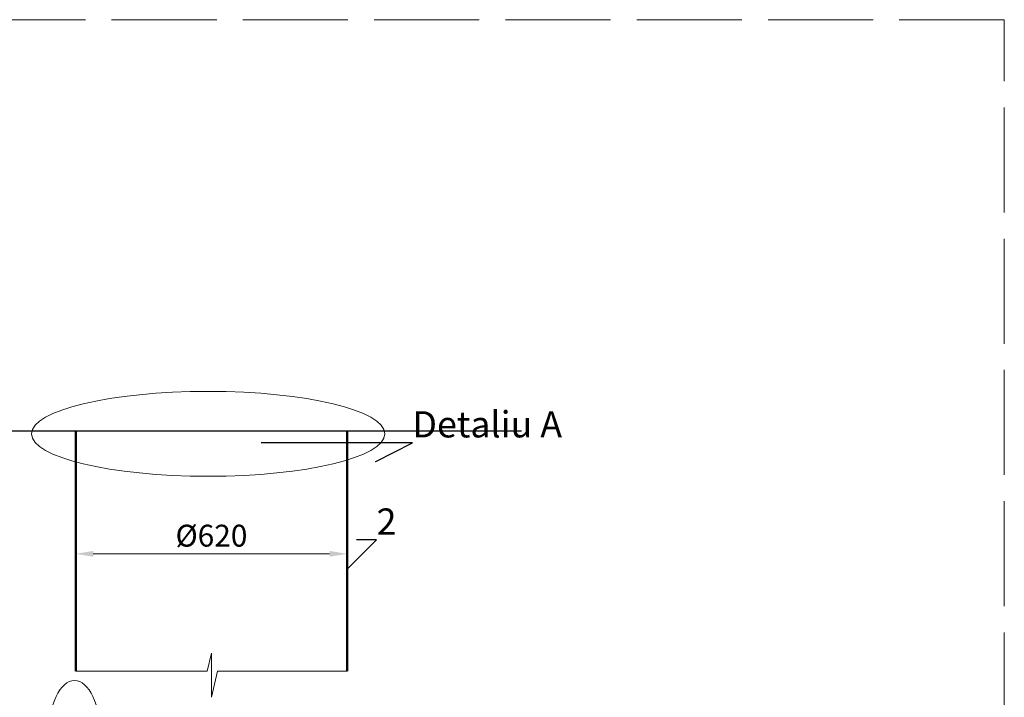
# Model space of a CAD drawing. Units: millimetres. Extents: x 90455 to 170779, y -21307 to 5340.
# Drawn here: x 124991 to 127241, y -8114 to -6565 of the extents above; entities that cross this region are included whole.
import ezdxf
from ezdxf import colors
from ezdxf.entities.mleader import LeaderData, LeaderLine
from ezdxf.math import Vec2, Vec3

# ---------------------------------------------------------------- set-up
doc = ezdxf.new("R2010")
doc.units = ezdxf.units.MM
doc.linetypes.add('ACAD_ISO02W100', pattern=[15, 12, -3])
doc.styles.add('GOST 2.304', font='GOST Common Italic.ttf')
doc.dimstyles.new('ГОСТ', dxfattribs={"dimtxt": 2.5, "dimasz": 2, "dimexe": 1, "dimexo": 0, "dimgap": 0.5, "dimtad": 1, "dimdec": 0, "dimtxsty": 'GOST 2.304', "dimcen": -2.5, "dimclrd": 7, "dimclre": 7, "dimclrt": 7, "dimadec": 0, "dimazin": 0, "dimtfac": 1, "dimtdec": 0, "dimtmove": 1, "dimatfit": 3, "dimldrblk": 'DOT', "dimfxl": 1, "dimtfill": 1, "dimlwd": 15, "dimlwe": 15, "dimarcsym": 1})

# ---------------------------------------------------------------- blocks, each defined once
blk = doc.blocks.new('_Dot')
at = {"color": 0, "linetype": 'ByBlock', "lineweight": -2}
blk.add_line((-0.5, 0), (-1, 0), dxfattribs=at)
at = {"color": 0, "linetype": 'ByBlock', "const_width": 0.5}
blk.add_lwpolyline([(-0.25, 0, 1), (0.25, 0, 1)], format="xyb", close=True, dxfattribs=at)
blk = doc.blocks.new('*D161')
at = {"color": 7, "linetype": 'Continuous', "lineweight": 15}
for p, q in [((125118.9, -7882.9), (125118.9, -7765.7)), ((125738.9, -7978.8), (125738.9, -7765.7)), ((125158.9, -7785.7), (125698.9, -7785.7))]:
    blk.add_line(p, q, dxfattribs=at)
for points in [[(125158.9, -7779.1), (125158.9, -7792.4), (125118.9, -7785.7)], [(125698.9, -7779.1), (125698.9, -7792.4), (125738.9, -7785.7)]]:
    blk.add_solid(points, dxfattribs=at)
at = {"layer": 'Defpoints', "color": 0, "linetype": 'Continuous', "lineweight": 15}
for p in [(125738.9, -7785.7), (125118.9, -7882.9), (125738.9, -7978.8)]:
    blk.add_point(p, dxfattribs=at)
at = {"color": 7, "linetype": 'Continuous', "lineweight": 15, "insert": (125428.9, -7750.7), "char_height": 50, "attachment_point": 5, "style": 'GOST 2.304', "bg_fill": 3, "box_fill_scale": 1.1, "bg_fill_color": 256, "bg_fill_true_color": 13158600, "bg_fill_transparency": 0}
blk.add_mtext('%%C620', dxfattribs=at)

msp = doc.modelspace()

# ---------------------------------------------------------------- linework, layer by layer
at = {"color": 250, "linetype": 'Continuous', "lineweight": 30, "ltscale": 20}
for p, q in [((124737, -7504.5), (125118.9, -7504.5)), ((125738.9, -7504.5), (126137.6, -7504.5))]:
    msp.add_line(p, q, dxfattribs=at)
at = {"color": 7, "linetype": 'Continuous', "lineweight": 20}
msp.add_line((125738.9, -7504.5), (125118.9, -7504.5), dxfattribs=at)
at = {"color": 7, "linetype": 'Continuous', "lineweight": 25}
msp.add_line((125118.9, -7504.5), (125738.9, -7504.5), dxfattribs=at)
at = {"color": 1, "linetype": 'Continuous', "lineweight": 50}
for p, q in [((125119.2, -8054.2), (125118.9, -7504.5)), ((125738.9, -7504.5), (125738.9, -8054.2))]:
    msp.add_line(p, q, dxfattribs=at)
at = {"color": 250, "linetype": 'ACAD_ISO02W100', "lineweight": 15, "ltscale": 20}
msp.add_lwpolyline([(123740.8, -12705.5), (127240.8, -12705.5), (127240.8, -6565), (123740.8, -6565)], close=True, dxfattribs=at)
at = {"color": 1, "linetype": 'Continuous', "lineweight": 15}
msp.add_lwpolyline([(125119.2, -8054.2), (125419.4, -8054.2), (125428.8, -8012.9), (125428.8, -8113.6), (125442.5, -8054.2), (125739.3, -8054.2)], dxfattribs=at)
at = {"color": 26, "linetype": 'Continuous', "lineweight": 15, "ltscale": 20}
msp.add_ellipse((125421.4, -7511.5), major_axis=(-403.5, 0), ratio=0.240452, dxfattribs=at)
at = {"color": 250, "linetype": 'ByBlock', "lineweight": 15, "ltscale": 20}
msp.add_ellipse((125115.9, -8201.1), major_axis=(0, -126.1), ratio=0.470552, start_param=-1.570796, end_param=4.712389, dxfattribs=at)

# ---------------------------------------------------------------- leaders
at = {"color": 26, "linetype": 'Continuous', "lineweight": 15}
ml = msp.add_multileader_mtext('Standard', dxfattribs=at)
ml.set_content('Detaliu{\\C26; \\fGOST Common|b0|i1|c204|p34;\\C256;\\c0;А}', color=(178, 178, 178), style='GOST 2.304')
ml.set_leader_properties()
ml.set_arrow_properties(name='DOT')
ml.build(insert=Vec2(0, 0))
ml.multileader.update_dxf_attribs({"text_left_attachment_type": 6, "text_right_attachment_type": 6, "dogleg_length": 0, "arrow_head_size": 1.6, "scale": 20})
ctx = ml.context
ctx.base_point, ctx.scale, ctx.char_height, ctx.arrow_head_size, ctx.landing_gap_size, ctx.plane_origin = Vec3(125888, -7531.7), 20, 60, 1.6, 0, Vec3(125728.8, -7236.2)
ctx.left_attachment, ctx.right_attachment = 6, 6
notes = []
notes.append((ctx, [(0, (1, 1, 0), (125888, -7531.7), (1, 0), 0, [(0, [(125803.2, -7575.2)], 0, [])])]))
ctx.mtext.insert, ctx.mtext.flow_direction = Vec3(125888, -7459.7), 5
at = {"color": 250, "linetype": 'Continuous', "lineweight": 15}
ml = msp.add_multileader_mtext('Standard', dxfattribs=at)
ml.set_content('2', color=7, style='GOST 2.304')
ml.set_leader_properties()
ml.set_arrow_properties(name='DOT')
ml.build(insert=Vec2(0, 0))
ml.multileader.update_dxf_attribs({"text_left_attachment_type": 6, "text_right_attachment_type": 6, "dogleg_length": 0, "arrow_head_size": 1.6, "scale": 20})
ctx = ml.context
ctx.base_point, ctx.scale, ctx.char_height, ctx.arrow_head_size, ctx.landing_gap_size, ctx.plane_origin = Vec3(125806.3, -7754), 20, 60, 1.6, 0, Vec3(125738.9, -7936.9)
ctx.left_attachment, ctx.right_attachment = 6, 6
notes.append((ctx, [(0, (1, 1, 0), (125806.3, -7754), (1, 0), 0, [(0, [(125738.9, -7821.1)], 0, [])])]))
ctx.mtext.insert, ctx.mtext.flow_direction = Vec3(125806.3, -7682), 5
for ctx, leaders in notes:
    for number, flags, end, landing, length, lines in leaders:
        leader = LeaderData()
        leader.index, (leader.has_last_leader_line, leader.has_dogleg_vector, leader.attachment_direction) = number, flags
        leader.last_leader_point, leader.dogleg_vector, leader.dogleg_length = Vec3(end), Vec3(landing), length
        for number, points, colour, breaks in lines:
            line = LeaderLine()
            line.index, line.vertices, line.color, line.breaks = number, Vec3.list(points), colors.encode_raw_color(colour), breaks
            leader.lines.append(line)
        ctx.leaders.append(leader)

# ---------------------------------------------------------------- next in the draw order: dimensions: what is measured, and where the dimension line sits
at = {"color": 1, "linetype": 'Continuous', "lineweight": 15}
dim = msp.add_linear_dim(base=(125738.9, -7785.7), p1=(125118.9, -7882.9), p2=(125738.9, -7978.8), text='%%C<>', dimstyle='ГОСТ', override={"dimscale": 0, "dimtix": 0, "dimtofl": 1, "dimtmove": 1, "dimatfit": 3}, dxfattribs=at)
dim.commit()
dim.dimension.update_dxf_attribs({"geometry": '*D161', "text_midpoint": (125428.9, -7750.7)})

doc.saveas('drawing.dxf')
